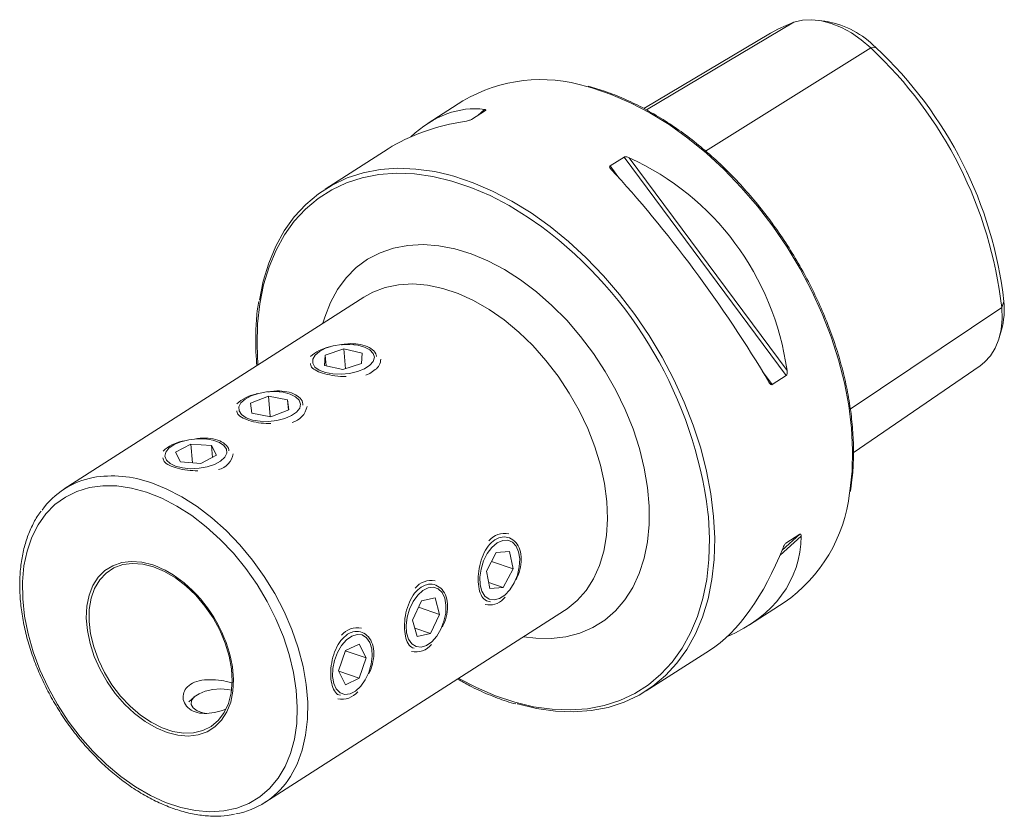
# Model space of a CAD drawing. Units: millimetres. Extents: x 14 to 275, y 11 to 191.
# Drawn here: x 161 to 249, y 18 to 90 of the extents above; entities that cross this region are included whole.
import ezdxf

# ---------------------------------------------------------------- set-up
doc = ezdxf.new("R2010")
doc.units = ezdxf.units.MM

msp = doc.modelspace()

# ---------------------------------------------------------------- linework, layer by layer
at = {"color": 7, "linetype": 'Continuous', "lineweight": 0}
for p, q in [((230.6541, 89.5351), (217.4563, 81.6828)), ((237.535, 87.2346), (222.7335, 78.0086)), ((237.99, 87.2796), (237.535, 87.2346)), ((202.9468, 81.7345), (202.3401, 81.1904)), ((229.9753, 57.9052), (215.4498, 77.4721)), ((230.0459, 58.3594), (215.911, 77.4001)), ((214.986, 75.6047), (214.1958, 76.6691)), ((249.4643, 64.5435), (249.2675, 63.9866)), ((249.2675, 63.9866), (235.703, 54.8907)), ((228.7213, 57.1023), (227.8464, 58.2809)), ((229.4186, 41.8367), (231.3076, 43.5307)), ((229.5938, 42.2633), (231.1848, 43.6901))]:
    msp.add_line(p, q, dxfattribs=at)
at = {"color": 7, "linetype": 'Continuous', "lineweight": 15}
for p, q in [((233.6644, 89.5922), (232.9124, 89.706)), ((228.5599, 88.5652), (217.2153, 81.8201)), ((201.02, 82.4928), (197.9115, 80.5024)), ((203.0221, 81.6271), (201.7681, 80.8241)), ((194.3332, 78.2112), (188.6694, 74.5847)), ((214.1958, 76.6691), (215.4498, 77.4721)), ((192.1452, 64.936), (165.3145, 47.7562)), ((249.0399, 61.2817), (249.2512, 62.0123)), ((190.358, 60.2853), (188.6716, 59.7354)), ((189.2525, 60.5226), (189.1113, 60.4855)), ((191.9945, 59.9121), (190.358, 60.2853)), ((190.5081, 58.5207), (190.358, 60.2853)), ((191.2282, 60.6776), (191.1524, 60.6843)), ((188.6216, 58.8124), (188.6716, 59.7354)), ((188.7526, 58.7825), (188.6716, 59.7354)), ((191.9945, 59.9121), (191.9446, 58.989)), ((190.2581, 58.4391), (188.6216, 58.8124)), ((190.2581, 58.4391), (191.9446, 58.989)), ((235.977, 50.9731), (247.3375, 58.7895)), ((229.9753, 57.9052), (228.7213, 57.1023)), ((184.627, 56.4508), (184.5512, 56.4575)), ((183.6058, 56.0476), (181.9966, 55.4406)), ((182.6513, 56.2958), (182.5101, 56.2587)), ((183.6058, 56.0476), (185.316, 55.7424)), ((183.7603, 54.2318), (183.6058, 56.0476)), ((185.4171, 54.8303), (185.316, 55.7424)), ((185.3944, 54.8217), (185.316, 55.7424)), ((181.9966, 55.4406), (182.0977, 54.5284)), ((185.4171, 54.8303), (183.808, 54.2233)), ((183.808, 54.2233), (182.0977, 54.5284)), ((176.0501, 52.0691), (175.9089, 52.0319)), ((178.0258, 52.2241), (177.95, 52.2307)), ((175.2649, 51.0481), (176.6553, 51.7735)), ((178.4961, 51.6341), (176.6553, 51.7735)), ((176.7976, 50.1012), (176.6553, 51.7735)), ((178.4961, 51.6341), (178.9464, 50.7692)), ((178.5857, 50.5811), (178.4961, 51.6341)), ((175.2649, 51.0481), (175.7152, 50.1832)), ((178.9464, 50.7692), (177.556, 50.0438)), ((175.7152, 50.1832), (177.556, 50.0438)), ((229.9308, 42.8871), (231.1848, 43.6901)), ((203.1167, 40.3879), (203.992, 42.0511)), ((205.1875, 42.1607), (203.992, 42.0511)), ((205.5079, 40.6073), (205.1875, 42.1607)), ((203.5727, 41.2543), (205.5079, 40.6073)), ((205.5079, 40.6073), (204.6327, 38.9441)), ((203.4371, 38.8344), (203.1167, 40.3879)), ((203.3243, 39.3815), (204.6327, 38.9441)), ((203.4371, 38.8344), (204.6327, 38.9441)), ((198.5148, 37.9944), (197.2977, 37.739)), ((198.5148, 37.9944), (198.9282, 36.5262)), ((204.6232, 37.8885), (204.8005, 38.0522)), ((197.2977, 37.739), (196.494, 36.0154)), ((197.0284, 37.1614), (198.9282, 36.5262)), ((226.6707, 35.5875), (229.7792, 37.5779)), ((183.289, 19.6843), (210.1197, 36.8641)), ((198.1245, 34.8026), (198.9282, 36.5262)), ((196.9074, 34.5472), (196.494, 36.0154)), ((196.7016, 35.2784), (198.1245, 34.8026)), ((198.1245, 34.8026), (196.9074, 34.5472)), ((190.4899, 33.2782), (191.7276, 33.8667)), ((192.3477, 32.6325), (191.7276, 33.8667)), ((190.4899, 33.2782), (189.8722, 31.4556)), ((190.4824, 33.2561), (192.3477, 32.6325)), ((192.3477, 32.6325), (191.7299, 30.8099)), ((217.4286, 29.6697), (223.0924, 33.2963)), ((189.8722, 31.4556), (190.4922, 30.2214)), ((189.887, 31.426), (191.7299, 30.8099)), ((191.7299, 30.8099), (190.4922, 30.2214)), ((176.9891, 29.155), (176.4661, 28.6954))]:
    msp.add_line(p, q, dxfattribs=at)
at = {"color": 7, "linetype": 'Continuous', "lineweight": 15, "flags": 128}
for points in [[(228.5599, 88.5652), (229.2683, 88.9524), (230.6541, 89.5351)], [(237.535, 87.2346), (236.689, 87.9598), (235.8086, 88.5757), (234.9087, 89.0717), (234.0049, 89.4393), (233.1125, 89.6722), (232.2468, 89.7665), (231.4226, 89.7205), (230.6541, 89.5351)], [(182.794, 64.6609), (183.1338, 66.3451), (183.6235, 67.9686), (184.2532, 69.478), (185.0184, 70.8624), (185.9134, 72.1118), (186.9319, 73.2172), (188.0665, 74.1706), (189.3091, 74.9652), (190.6506, 75.5953), (192.0815, 76.0563), (193.5915, 76.3449), (195.1695, 76.4589), (196.8043, 76.3977), (198.4842, 76.1616), (199.76, 75.8724)], [(249.2675, 63.9866), (249.2961, 62.979), (249.2064, 62.028), (249, 61.1499), (248.6805, 60.3596), (248.2533, 59.6708), (247.7257, 59.0952), (247.3375, 58.7895)], [(192.6732, 58.8228), (192.9764, 59.1744), (193.0816, 59.5399), (192.9812, 59.8923), (192.6825, 60.2053), (192.2078, 60.4558), (191.5921, 60.6251), (190.8812, 60.7009), (190.1278, 60.6773), (189.3877, 60.5562), (188.716, 60.3465), (188.1622, 60.0639), (187.7677, 59.7292), (187.5615, 59.3673), (187.5591, 59.005), (187.7605, 58.6692), (188.1509, 58.3848), (188.7012, 58.1729), (189.3708, 58.0492), (190.1098, 58.0229), (190.8635, 58.0959), (191.5761, 58.2628), (192.1946, 58.5113), (192.6732, 58.8228)], [(192.3252, 57.9386), (192.6684, 58.103), (193.1663, 58.4367)], [(186.0325, 56.0127), (185.5385, 56.2542), (184.9086, 56.4127), (184.1896, 56.4766), (183.4348, 56.4409), (182.7002, 56.3084), (182.0403, 56.089), (181.5039, 55.7988), (181.1309, 55.4594), (180.949, 55.096), (180.9716, 54.7355), (181.1971, 54.4047), (181.6087, 54.128), (182.1759, 53.9261), (182.8567, 53.8139), (183.6005, 53.7997), (184.3522, 53.8845), (185.056, 54.0622), (185.6598, 54.3194), (186.1188, 54.6371), (186.3988, 54.9918), (186.4792, 55.3572), (186.354, 55.7061), (186.0325, 56.0127)], [(176.4549, 52.1586), (175.7516, 51.9803), (175.1487, 51.7225), (174.691, 51.4044), (174.4124, 51.0495), (174.3335, 50.6842), (174.4602, 50.3355), (174.7831, 50.0293), (175.2783, 49.7884), (175.909, 49.6305), (176.6284, 49.5674), (177.3833, 49.6038), (178.1175, 49.737), (178.7767, 49.957), (179.312, 50.2477), (179.6836, 50.5873), (179.8641, 50.9508), (179.84, 51.3112), (179.613, 51.6417), (179.2001, 51.9178), (178.6319, 52.1191), (177.9505, 52.2307), (177.2064, 52.2441), (176.4549, 52.1586)], [(204.7753, 38.2525), (205.2243, 38.7348), (205.6057, 39.3479), (205.8911, 40.0463), (206.0595, 40.7781), (206.0983, 41.4891), (206.0046, 42.1266), (205.7854, 42.6433), (205.4569, 43.0008), (205.0436, 43.1727), (204.576, 43.1462), (204.0889, 42.9232), (203.6184, 42.5204), (203.1993, 41.9675), (202.8627, 41.3056), (202.6337, 40.5838), (202.5292, 39.8556), (202.5569, 39.175), (202.7148, 38.5925), (202.9912, 38.1513), (203.3655, 37.8841), (203.8101, 37.8107), (204.292, 37.9366), (204.7753, 38.2525)], [(173.3158, 40.7854), (172.349, 41.0256), (171.4194, 41.089), (170.5488, 40.9742), (169.7577, 40.6839), (169.0645, 40.2249), (168.4854, 39.608), (168.0342, 38.8476), (167.7213, 37.9615), (167.5542, 36.9706), (167.5366, 35.898), (167.669, 34.7688), (167.9483, 33.6096), (168.368, 32.4476), (168.9183, 31.3098), (169.5861, 30.2231), (170.356, 29.2129), (171.2097, 28.3029), (172.1274, 27.5143), (173.0875, 26.8658), (174.0675, 26.3724), (175.0444, 26.0458), (175.9954, 25.8935), (176.8981, 25.9193), (177.7315, 26.1224), (178.4758, 26.4982), (179.1138, 27.0377), (179.6304, 27.7284), (180.0136, 28.5541), (180.2543, 29.4953), (180.347, 30.5301), (180.2894, 31.6343), (180.0829, 32.7818), (179.7324, 33.9459), (179.246, 35.0991), (178.6352, 36.2146), (177.9142, 37.2662), (177.1, 38.2291), (176.2117, 39.0809), (175.27, 39.8016), (174.2971, 40.3742), (173.3158, 40.7854)], [(199.4701, 36.6399), (199.4927, 37.3447), (199.3832, 37.9699), (199.1497, 38.4691), (198.8095, 38.8052), (198.3878, 38.9534), (197.916, 38.9026), (197.4289, 38.6566), (196.9628, 38.2337), (196.5522, 37.6652), (196.2275, 36.9933), (196.0129, 36.2678), (195.9242, 35.5425), (195.9681, 34.8713), (196.1412, 34.3038), (196.4307, 33.8822), (196.8152, 33.6378), (197.2662, 33.5886), (197.7501, 33.7384), (198.2312, 34.076), (198.6737, 34.5764), (199.0448, 35.2024), (199.317, 35.9077), (199.4701, 36.6399)], [(223.2864, 39.4838), (222.9641, 37.9093), (222.4744, 36.2857), (221.8447, 34.7763), (221.0796, 33.392), (220.1845, 32.1426), (219.166, 31.0372), (218.0314, 30.0838), (216.7889, 29.2891), (215.4473, 28.6591), (214.0164, 28.1981), (212.5065, 27.9095), (210.9284, 27.7954), (209.2936, 27.8567), (207.6138, 28.0928), (205.9011, 28.502), (205.8869, 28.5061)], [(192.0027, 34.6781), (191.5514, 34.7258), (191.0673, 34.5746), (190.5864, 34.2357), (190.1443, 33.7342), (189.7738, 33.1074), (189.5025, 32.4018), (189.3503, 31.6696), (189.3287, 30.9651), (189.4391, 30.3407), (189.6735, 29.8426), (190.0144, 29.5078), (190.4365, 29.3611), (190.9086, 29.4134), (191.3957, 29.6607), (191.8615, 30.0848), (192.2716, 30.6543), (192.5955, 31.3268), (192.8093, 32.0525), (192.897, 32.7775), (192.8522, 33.4482), (192.6781, 34.0147), (192.3878, 34.4351), (192.0027, 34.6781)], [(177.867, 27.67), (177.7179, 27.7033), (177.201, 27.8911), (176.8434, 28.1525), (176.6768, 28.4644), (176.716, 28.799), (176.9576, 29.1265), (177.3802, 29.418), (177.946, 29.6474), (178.605, 29.7944), (179.2985, 29.846), (179.9649, 29.7975), (180.2896, 29.7316)]]:
    msp.add_lwpolyline(points, dxfattribs=at)
at = {"color": 7, "linetype": 'Continuous', "lineweight": 0, "flags": 128}
for points in [[(212.1106, 83.7806), (212.5475, 83.6605), (214.2808, 83.081), (216.0221, 82.3355), (217.7589, 81.4293), (219.4788, 80.3689), (221.1692, 79.1621), (222.8181, 77.8174), (224.4135, 76.3446), (225.944, 74.7543), (227.3985, 73.058), (228.7666, 71.2678), (230.0383, 69.3967), (231.2046, 67.4582), (232.257, 65.4662), (233.1879, 63.435), (233.9907, 61.3793), (234.6595, 59.314), (235.1896, 57.2539), (235.5771, 55.2138), (235.8192, 53.2084), (235.9141, 51.2522), (235.8613, 49.3593), (235.661, 47.5434), (235.6371, 47.392)], [(182.6609, 58.8631), (182.5779, 60.6642), (182.6301, 62.5334), (182.8279, 64.3267), (183.1698, 66.0311), (183.6534, 67.6343), (184.2752, 69.1248), (185.0308, 70.4919), (185.9146, 71.7256), (186.9204, 72.8172), (188.0408, 73.7587), (189.2679, 74.5434), (190.5927, 75.1656), (192.0057, 75.6208), (193.4967, 75.9058), (195.0551, 76.0184), (196.6695, 75.958), (198.3283, 75.7248), (200.0196, 75.3207), (201.7312, 74.7484), (203.4507, 74.0122), (205.1659, 73.1173), (206.8642, 72.0703), (208.0939, 71.2085)], [(199.76, 75.8724), (200.1969, 75.7523), (201.9301, 75.1729), (203.6715, 74.4273), (205.4083, 73.5211), (207.1281, 72.4608), (208.8186, 71.2539), (210.4675, 69.9093), (212.0629, 68.4365), (213.5934, 66.8462), (215.0479, 65.1498), (216.4159, 63.3597), (217.6877, 61.4886), (218.854, 59.55), (219.9064, 57.558), (220.8373, 55.5268), (221.6401, 53.4712), (222.3089, 51.4058), (222.839, 49.3457), (223.2264, 47.3056), (223.4685, 45.3002), (223.5635, 43.3441), (223.5107, 41.4512), (223.3104, 39.6352), (223.2864, 39.4838)], [(188.4721, 62.5841), (188.6347, 63.1293), (189.1456, 64.4361), (189.7926, 65.6193), (190.5693, 66.667), (191.4678, 67.5689), (192.4793, 68.3159), (193.5938, 68.9007), (194.8001, 69.3175), (196.0863, 69.562), (197.4395, 69.6319), (198.8464, 69.5265), (200.293, 69.2468), (201.7648, 68.7956), (203.2473, 68.1774), (204.7256, 67.3983), (206.1852, 66.4661), (207.6115, 65.3901), (208.9904, 64.1809), (210.3081, 62.8505), (211.5515, 61.4122), (212.7083, 59.8802), (213.767, 58.2699), (214.717, 56.5971), (215.549, 54.8786), (216.2546, 53.1314), (216.8269, 51.3728), (217.2601, 49.6204), (217.55, 47.8915), (217.6936, 46.2034), (217.6896, 44.5728), (217.5379, 43.0159), (217.2402, 41.5482), (216.7993, 40.1843), (216.2196, 38.9378), (215.5069, 37.8209), (214.6682, 36.8449), (213.712, 36.0194), (212.6477, 35.3527), (211.4858, 34.8513), (210.2381, 34.5202), (208.9167, 34.3628), (207.5349, 34.3806), (206.4466, 34.5122)], [(210.1197, 36.8641), (210.3412, 37.0119), (211.252, 37.7635), (212.0441, 38.6691), (212.7082, 39.718), (213.2367, 40.8981), (213.6232, 42.1955), (213.8633, 43.5949), (213.9542, 45.0799), (213.8947, 46.6332), (213.6856, 48.2365), (213.3293, 49.8711), (212.8301, 51.5177), (212.1937, 53.157), (211.4276, 54.7699), (210.5408, 56.3375), (209.5437, 57.8412), (208.4479, 59.2636), (207.2665, 60.588), (206.0131, 61.7988), (204.7025, 62.8817), (203.35, 63.8243), (201.9715, 64.6152), (200.5832, 65.2454), (199.2013, 65.7074), (197.8421, 65.9958), (196.5215, 66.1073), (195.2549, 66.0404), (194.0572, 65.796), (192.9425, 65.377), (192.1452, 64.936)], [(172.6836, 47.4614), (171.343, 47.827), (170.0332, 48.018), (168.77, 48.0322), (167.5688, 47.8693), (166.4442, 47.5313), (165.4098, 47.0224), (164.4782, 46.3487), (163.6606, 45.5184), (162.967, 44.5416), (162.4059, 43.4301), (161.9839, 42.1975), (161.7064, 40.8586), (161.5765, 39.4298), (161.596, 37.9283), (161.7645, 36.3725), (162.08, 34.7812), (162.5387, 33.1736), (163.1351, 31.5694), (163.8618, 29.988), (164.71, 28.4486), (165.6696, 26.9699), (166.7287, 25.5698), (167.8746, 24.2653), (169.0934, 23.0723), (170.3702, 22.0052), (171.6895, 21.0771), (173.0354, 20.299), (174.3915, 19.6806), (175.7414, 19.2293), (177.0686, 18.9506), (178.357, 18.8479), (179.5911, 18.9224), (180.7557, 19.1732), (181.8369, 19.5973), (182.8214, 20.1895), (183.6974, 20.9426), (184.4541, 21.8475), (185.0824, 22.8933), (185.5747, 24.0671), (185.925, 25.3548), (186.129, 26.7408), (186.1843, 28.2081), (186.0901, 29.7391), (185.8477, 31.3151), (185.46, 32.917), (184.9317, 34.5253), (184.2692, 36.1205), (183.4805, 37.6833), (182.5752, 39.1946), (181.5643, 40.6362), (180.4601, 41.9906), (179.276, 43.2412), (178.0263, 44.373), (176.7263, 45.3721), (175.3916, 46.2265), (174.0386, 46.9258), (172.6836, 47.4614)], [(185.3309, 21.6513), (185.562, 21.9966), (186.1591, 23.1127), (186.6173, 24.3533), (186.9311, 25.7036), (187.0968, 27.148), (187.1125, 28.6694), (186.9781, 30.25), (186.695, 31.8713), (186.2666, 33.5143), (185.6979, 35.1597), (184.9956, 36.7882), (184.1679, 38.3807), (183.2246, 39.9186), (182.1767, 41.3839), (181.0364, 42.7593), (179.8172, 44.0287), (178.5333, 45.1773), (177.1998, 46.1915), (175.8323, 47.0595), (174.4469, 47.7712), (173.0598, 48.3181)], [(222.9617, 45.6659), (223.0003, 45.2492), (223.0941, 43.3175), (223.0419, 41.4483), (222.8442, 39.655), (222.5023, 37.9506), (222.0186, 36.3474), (221.3968, 34.8569), (220.6413, 33.4898), (219.7574, 32.2561), (218.7516, 31.1645), (217.6312, 30.223), (216.4042, 29.4383), (215.0794, 28.8161), (213.6664, 28.3609), (212.1753, 28.0759), (210.617, 27.9632), (209.0026, 28.0237), (207.3438, 28.2569), (205.6525, 28.661), (203.9409, 29.2333), (202.2213, 29.9695), (200.6354, 30.7913)], [(173.2375, 40.9508), (172.2669, 41.1939), (171.3323, 41.2639), (170.4545, 41.1594), (169.6532, 40.8825), (168.9461, 40.4396), (168.3492, 39.8405), (167.8758, 39.0985), (167.5363, 38.2304), (167.3385, 37.2554), (167.2868, 36.1953), (167.3822, 35.0739), (167.6227, 33.9161), (168.0028, 32.7479), (168.5142, 31.5953), (169.1453, 30.484), (169.8821, 29.439), (170.7081, 28.4835), (171.6049, 27.6389), (172.5524, 26.9241), (173.5295, 26.355), (174.5143, 25.9443), (175.4849, 25.7012), (176.4195, 25.6312), (177.2973, 25.7358), (178.0986, 26.0126), (178.8057, 26.4556), (179.4026, 27.0547), (179.8761, 27.7966), (180.2155, 28.6648), (180.4133, 29.6398), (180.4651, 30.6998), (180.3696, 31.8213), (180.236, 32.5428)]]:
    msp.add_lwpolyline(points, dxfattribs=at)
at = {"color": 7, "linetype": 'Continuous', "lineweight": 15}
for centre, radius, start, end in [((232.1286, 81.5179), 8.2191, 44.508494, 79.230656), ((211.8456, 59.6854), 37.6683, 6.556754, 47.000713), ((212.8663, 60.337), 36.839, 6.556749, 47.000719), ((208.015, 70.6515), 13.7531, 72.674617, 120.571369), ((185.4268, 40.916), 37.8342, 7.212235, 53.19338), ((242.5232, 63.8532), 6.9753, 344.697817, 5.679627), ((189.8343, 56.8654), 3.6891, 102.007817, 132.173324), ((192.5561, 59.3485), 1.0972, 303.793009, 0.896004), ((183.3135, 52.4815), 3.8598, 102.689699, 131.491421), ((185.2888, 55.4482), 1.7901, 284.069838, 350.049787), ((176.6899, 48.2984), 3.8122, 102.506171, 131.674971), ((178.7103, 51.2003), 1.7641, 283.520667, 350.598958), ((169.2535, 41.6048), 7.2989, 100.787527, 144.29251), ((221.9018, 48.935), 13.8216, 304.745306, 353.590215), ((204.7646, 41.9173), 1.8585, 78.81212, 140.230345), ((167.9672, 29.6708), 12.6004, 13.175072, 50.114918), ((198.1555, 37.7128), 1.8383, 78.436144, 140.606296), ((203.4218, 39.0076), 1.6419, 255.524458, 317.029015), ((191.5581, 33.4702), 1.8513, 78.228066, 140.302579), ((196.7786, 34.992), 1.8383, 258.43618, 320.60626), ((190.1701, 30.7861), 1.8572, 258.788284, 320.254208), ((179.347, 25.8413), 7.3051, 280.549806, 324.999693)]:
    msp.add_arc(centre, radius, start, end, dxfattribs=at)
at = {"color": 7, "linetype": 'Continuous', "lineweight": 0}
for centre, radius, start, end in [((169.6057, 38.7163), 10.2041, 70.214566, 99.694666), ((170.2602, 32.5038), 8.9564, 49.748761, 70.583753)]:
    msp.add_arc(centre, radius, start, end, dxfattribs=at)
at = {"color": 7, "linetype": 'Continuous', "lineweight": 15}
for centre, major_axis, ratio, start_param, end_param in [((202.5107, 51.7825), (-0.5935, 30.0088), 0.4778488, 6.2114283, 6.6859327), ((218.4932, 62.0162), (28.1107, -11.6737), 0.5356126, 2.4284217, 2.7850258), ((202.5107, 51.7825), (20.2583, 20.9599), 0.9097824, 5.6715423, 6.5962726), ((218.4932, 62.0162), (-15.4678, 21.759), 0.2156104, 4.3453299, 5.2700602), ((202.5107, 51.7825), (28.1107, -11.6737), 0.5356126, 5.8087183, 6.4947446), ((218.4932, 62.0162), (-0.5935, 30.0088), 0.4778488, 3.4264398, 3.9945659)]:
    msp.add_ellipse(centre, major_axis=major_axis, ratio=ratio, start_param=start_param, end_param=end_param, dxfattribs=at)
for points, knots in [([(235.6982, 47.5087), (235.7559, 47.8575), (235.9058, 48.7642), (235.9991, 50.3136), (235.9937, 52.1339), (235.8502, 54.0081), (235.5766, 55.9199), (235.1729, 57.858), (234.6425, 59.8097), (233.9886, 61.7627), (233.2155, 63.7045), (232.3283, 65.6225), (231.3326, 67.5047), (230.235, 69.3391), (229.0422, 71.1138), (227.7621, 72.8176), (226.4027, 74.4395), (224.9727, 75.9693), (223.4811, 77.397), (221.9374, 78.7135), (220.3514, 79.9104), (218.733, 80.9796), (217.0925, 81.9152), (215.4407, 82.7068), (213.8176, 83.3526), (212.7555, 83.6546), (212.2399, 83.8013)], [0, 0, 0, 0, 0.0265149, 0.068922, 0.1113464, 0.1537796, 0.1962149, 0.2386482, 0.2810779, 0.3235032, 0.3659243, 0.408342, 0.4507572, 0.4931711, 0.535585, 0.5780001, 0.6204177, 0.6628389, 0.7052652, 0.7476976, 0.7901369, 0.8325835, 0.8750368, 0.9174954, 0.9599555, 1, 1, 1, 1]), ([(202.9468, 81.7345), (202.9902, 81.7288), (203.0274, 81.7197), (203.0597, 81.6955), (203.0663, 81.6855), (203.0616, 81.6603), (203.049, 81.6443), (203.0221, 81.6271)], [0, 0, 0, 0, 0.5, 0.5, 0.75, 0.75, 1, 1, 1, 1]), ([(201.7681, 80.8241), (201.7411, 80.8068), (201.703, 80.7902), (201.6239, 80.7621), (201.5841, 80.7507), (201.4671, 80.7206), (201.3939, 80.7067), (201.324, 80.6954)], [0, 0, 0, 0, 0.25, 0.25, 0.5, 0.5, 1, 1, 1, 1]), ([(215.4498, 77.4721), (215.4768, 77.4894), (215.5157, 77.4963), (215.5972, 77.4962), (215.6385, 77.49), (215.7605, 77.4626), (215.8377, 77.4334), (215.911, 77.4001)], [0, 0, 0, 0, 0.25, 0.25, 0.5, 0.5, 1, 1, 1, 1]), ([(214.2881, 76.361), (214.2413, 76.4111), (214.2001, 76.4635), (214.163, 76.545), (214.1548, 76.573), (214.1572, 76.6263), (214.1689, 76.6519), (214.1958, 76.6691)], [0, 0, 0, 0, 0.5, 0.5, 0.75, 0.75, 1, 1, 1, 1]), ([(182.7337, 64.5463), (182.6945, 64.3235), (182.5578, 63.5461), (182.4633, 62.133), (182.4403, 60.4504), (182.5181, 59.3341), (182.5525, 58.8405)], [0, 0, 0, 0, 0.1257604, 0.4387128, 0.7518045, 1, 1, 1, 1]), ([(193.2615, 59.6228), (193.2614, 59.6559), (193.2609, 59.8767), (192.9338, 60.2416), (192.3024, 60.6113), (191.4305, 60.7714), (190.6664, 60.7715), (190.2353, 60.6749), (190.1283, 60.6509)], [0, 0, 0, 0, 0.0395097, 0.2639854, 0.4873189, 0.7075107, 0.9274004, 1, 1, 1, 1]), ([(187.3571, 58.9807), (187.3759, 58.8754), (187.4185, 58.6372), (187.88, 58.3199), (188.616, 58.0383), (189.5405, 57.8729), (190.2337, 57.7969), (190.5614, 57.8329), (190.5666, 57.8334)], [0, 0, 0, 0, 0.1664079, 0.3765846, 0.584489, 0.7900143, 0.9966448, 1, 1, 1, 1]), ([(230.0459, 58.3594), (230.0579, 58.278), (230.0643, 58.1944), (230.0545, 58.071), (230.0478, 58.0295), (230.0221, 57.9554), (230.0022, 57.9225), (229.9753, 57.9052)], [0, 0, 0, 0, 0.5, 0.5, 0.75, 0.75, 1, 1, 1, 1]), ([(228.7213, 57.1023), (228.6943, 57.085), (228.6635, 57.0854), (228.6055, 57.1065), (228.5789, 57.1259), (228.5039, 57.1954), (228.4614, 57.2557), (228.4231, 57.3203)], [0, 0, 0, 0, 0.25, 0.25, 0.5, 0.5, 1, 1, 1, 1]), ([(186.6662, 55.257), (186.669, 55.3371), (186.6785, 55.6058), (186.3392, 56.0157), (185.6995, 56.3843), (184.8298, 56.5445), (184.0702, 56.5452), (183.6443, 56.45), (183.5423, 56.4272)], [0, 0, 0, 0, 0.0904691, 0.3037993, 0.5160444, 0.7253038, 0.9342759, 1, 1, 1, 1]), ([(180.7559, 54.7539), (180.7747, 54.6487), (180.8172, 54.4107), (181.2792, 54.0915), (182.0134, 53.8173), (182.9015, 53.6335), (183.5239, 53.6187), (183.813, 53.6118)], [0, 0, 0, 0, 0.1718681, 0.38894091, 0.60366716, 0.81593631, 1, 1, 1, 1]), ([(180.0591, 51.1693), (180.059, 51.2023), (180.0585, 51.4232), (179.7314, 51.7879), (179.1, 52.1584), (178.2282, 52.3155), (177.5183, 52.3236), (177.1412, 52.2421), (177.0882, 52.2307)], [0, 0, 0, 0, 0.04101456, 0.27403749, 0.50587518, 0.73445152, 0.96271409, 1, 1, 1, 1]), ([(174.1547, 50.5272), (174.1735, 50.422), (174.216, 50.1839), (174.678, 49.8649), (175.4121, 49.5902), (176.323, 49.4033), (176.9698, 49.3886), (177.2831, 49.3815)], [0, 0, 0, 0, 0.1692761, 0.3830765, 0.5945653, 0.803634, 1, 1, 1, 1]), ([(163.237, 45.7587), (163.1744, 45.6802), (162.8696, 45.2984), (162.4385, 44.4928), (161.9547, 43.35), (161.6073, 42.0974), (161.3885, 40.7598), (161.3042, 39.348), (161.3544, 37.878), (161.5386, 36.3654), (161.8543, 34.8262), (162.298, 33.2763), (162.8647, 31.7315), (163.5482, 30.2075), (164.3416, 28.7197), (165.2365, 27.2829), (166.2241, 25.9118), (167.2944, 24.6203), (168.4367, 23.4215), (169.6397, 22.3277), (170.8918, 21.3503), (172.1805, 20.4995), (173.4934, 19.7848), (174.8173, 19.214), (176.1386, 18.7948), (177.4442, 18.5298), (178.7158, 18.4331), (179.7566, 18.4619), (180.3459, 18.5853), (180.5468, 18.6273)], [0, 0, 0, 0, 0.0098524, 0.047919, 0.0862015, 0.1246993, 0.1633733, 0.2021692, 0.2410359, 0.2799342, 0.3188348, 0.3577251, 0.3966015, 0.4354653, 0.4743202, 0.5131717, 0.5520263, 0.5908887, 0.6297652, 0.668662, 0.7075843, 0.7465346, 0.7855118, 0.8245083, 0.8634984, 0.9024448, 0.9412949, 0.9799853, 1, 1, 1, 1]), ([(205.7576, 39.643), (205.7881, 39.6936), (205.9919, 40.0312), (206.1962, 40.7575), (206.279, 41.7001), (206.0804, 42.5279), (205.6518, 43.1409), (205.0515, 43.4677), (204.4231, 43.4785), (204.0407, 43.2787), (203.8803, 43.1949)], [0, 0, 0, 0, 0.0257027, 0.1717335, 0.3170212, 0.4602652, 0.6033126, 0.748272, 0.894379, 1, 1, 1, 1]), ([(231.1848, 43.6901), (231.2118, 43.7074), (231.2342, 43.7098), (231.2675, 43.6969), (231.2787, 43.6827), (231.3035, 43.63), (231.3082, 43.5823), (231.3076, 43.5307)], [0, 0, 0, 0, 0.25, 0.25, 0.5, 0.5, 1, 1, 1, 1]), ([(203.8803, 43.1949), (203.6636, 43.0561), (203.4652, 42.8695), (203.1029, 42.4028), (202.9488, 42.1352), (202.6879, 41.5359), (202.588, 41.2199), (202.4416, 40.5578), (202.399, 40.2299), (202.3702, 39.5819), (202.3848, 39.2799), (202.4709, 38.7219), (202.5401, 38.4811), (202.7342, 38.0755), (202.8539, 37.9216), (203.1451, 37.7087), (203.3089, 37.6554), (203.4949, 37.6542)], [0, 0, 0, 0, 0.125, 0.125, 0.25, 0.25, 0.375, 0.375, 0.5, 0.5, 0.625, 0.625, 0.75, 0.75, 0.875, 0.875, 1, 1, 1, 1]), ([(229.6848, 42.4916), (229.7117, 42.56), (229.7432, 42.6309), (229.803, 42.7377), (229.8254, 42.7738), (229.8755, 42.8398), (229.9039, 42.8699), (229.9308, 42.8871)], [0, 0, 0, 0, 0.5, 0.5, 0.75, 0.75, 1, 1, 1, 1]), ([(197.2791, 38.9681), (197.0727, 38.8012), (196.6599, 38.4675), (196.1933, 37.6363), (195.8843, 36.6727), (195.7542, 35.6631), (195.7985, 34.7371), (196.0143, 34.0192), (196.2998, 33.5886), (196.5549, 33.5302), (196.6397, 33.5108)], [0, 0, 0, 0, 0.1329112, 0.2657694, 0.3999886, 0.5351284, 0.6688073, 0.8009565, 0.9338163, 1, 1, 1, 1]), ([(199.1564, 35.4163), (199.1869, 35.4668), (199.3907, 35.8044), (199.595, 36.5307), (199.6778, 37.4733), (199.4792, 38.3011), (199.0506, 38.9141), (198.4503, 39.241), (197.8219, 39.2518), (197.4395, 39.0519), (197.2791, 38.9681)], [0, 0, 0, 0, 0.025703, 0.1717336, 0.3170214, 0.4602654, 0.6033128, 0.748272, 0.8943793, 1, 1, 1, 1]), ([(190.6779, 34.7413), (190.4715, 34.5744), (190.0587, 34.2407), (189.5921, 33.4095), (189.2831, 32.4459), (189.1529, 31.4364), (189.1973, 30.5103), (189.4131, 29.7924), (189.6986, 29.3619), (189.9537, 29.3034), (190.0385, 29.284)], [0, 0, 0, 0, 0.1329112, 0.2657695, 0.3999883, 0.5351283, 0.6688072, 0.8009564, 0.9338163, 1, 1, 1, 1]), ([(192.5552, 31.1895), (192.5857, 31.24), (192.7895, 31.5777), (192.9938, 32.3039), (193.0766, 33.2466), (192.878, 34.0743), (192.4494, 34.6874), (191.8491, 35.0142), (191.2207, 35.025), (190.8383, 34.8252), (190.6779, 34.7413)], [0, 0, 0, 0, 0.025703, 0.1717336, 0.3170214, 0.4602654, 0.6033128, 0.7482719, 0.8943786, 1, 1, 1, 1]), ([(180.3053, 30.3965), (180.1475, 30.4381), (179.7049, 30.5548), (178.8452, 30.6726), (177.8503, 30.6861), (176.957, 30.4921), (176.3109, 30.0806), (175.9632, 29.5195), (175.9206, 28.8852), (176.2058, 28.2759), (176.8025, 27.8285), (177.615, 27.6255), (178.5329, 27.6691), (179.2784, 27.8316), (179.6636, 27.9915), (179.7504, 28.0276)], [0, 0, 0, 0, 0.0456556, 0.1281086, 0.2150416, 0.3035686, 0.3875087, 0.4679377, 0.5512534, 0.6393431, 0.7269478, 0.8098095, 0.8909663, 0.9754265, 1, 1, 1, 1]), ([(200.5446, 30.7331), (200.9029, 30.5284), (201.8077, 30.0114), (203.2721, 29.3487), (204.6552, 28.8032), (205.4785, 28.5768), (205.7559, 28.5005)], [0, 0, 0, 0, 0.207237, 0.5233241, 0.8394153, 1, 1, 1, 1])]:
    msp.add_open_spline(points, degree=3, knots=knots, dxfattribs=at)

doc.saveas('drawing.dxf')
